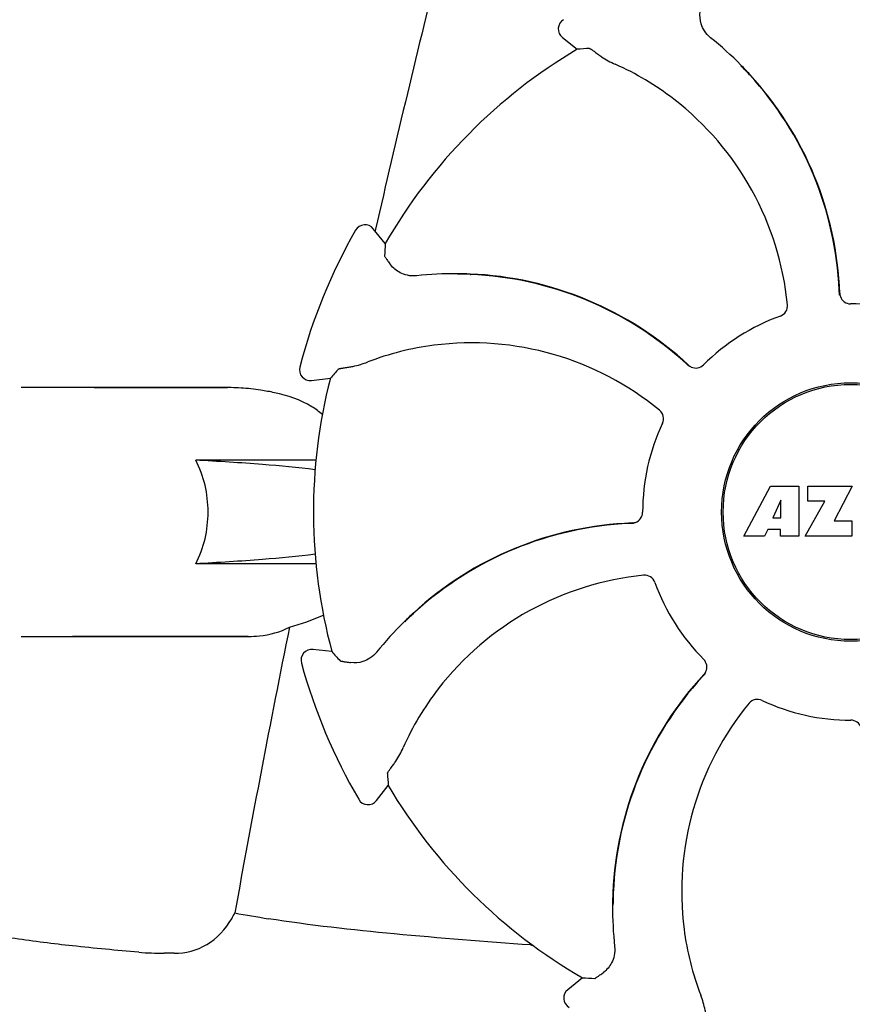
# Model space of a CAD drawing. Units: millimetres. Extents: x 7329 to 11239, y 1074 to 6484.
# Drawn here: x 7915 to 7992, y 5082 to 5173 of the extents above; entities that cross this region are included whole.
import ezdxf

# ---------------------------------------------------------------- set-up
doc = ezdxf.new("R2010")
doc.units = ezdxf.units.MM
doc.layers.add('COTAS', color=7, linetype='Continuous')
doc.styles.add('ARIAL', font='arial.ttf')
doc.dimstyles.new('Diseño_PlanosFabricacion', dxfattribs={"dimtxt": 40, "dimasz": 45, "dimexe": 10, "dimexo": 10, "dimgap": 10, "dimtad": 1, "dimtih": 1, "dimtoh": 1, "dimdec": 0, "dimzin": 1, "dimdsep": 46, "dimtxsty": 'ARIAL', "dimcen": 15, "dimadec": 0, "dimazin": 0, "dimtp": 0.05, "dimtm": 0.05, "dimtfac": 1, "dimtdec": 0, "dimtofl": 0, "dimtmove": 0, "dimatfit": 3, "dimfxl": 0, "dimtolj": 1, "dimarcsym": 0})

# ---------------------------------------------------------------- blocks, each defined once
blk = doc.blocks.new('*D9')
at = {"layer": 'COTAS', "color": 0, "lineweight": -2}
for p, q in [((7965.824, 5716.09), (7653.987, 5716.09)), ((7663.987, 5671.09), (7663.987, 5141.688)), ((7663.987, 4551.44), (7663.987, 5080.842)), ((8012.174, 4506.44), (7653.987, 4506.44))]:
    blk.add_line(p, q, dxfattribs=at)
at = {"layer": 'COTAS', "color": 0}
for points in [[(7656.487, 5671.09), (7671.487, 5671.09), (7663.987, 5716.09)], [(7656.487, 4551.44), (7671.487, 4551.44), (7663.987, 4506.44)]]:
    blk.add_solid(points, dxfattribs=at)
at = {"layer": 'Defpoints', "color": 0}
for p in [(7663.987, 5716.09), (7975.824, 5716.09), (8022.174, 4506.44)]:
    blk.add_point(p, dxfattribs=at)
at = {"layer": 'COTAS', "color": 0, "insert": (7663.987, 5111.265), "char_height": 40, "attachment_point": 5, "style": 'ARIAL'}
blk.add_mtext('\\A1;1210 mm', dxfattribs=at)

msp = doc.modelspace()

# ---------------------------------------------------------------- linework, layer by layer
for p, q in [((7965.497, 5170.907), (7966.878, 5169.821)), ((7982.043, 5168.33), (7982.022, 5168.351)), ((7982.806, 5167.473), (7982.829, 5167.448)), ((7949.112, 5151.854), (7948.011, 5153.222)), ((7948.211, 5153.175), (7948.174, 5153.013)), ((7955.814, 5149.072), (7955.777, 5149.073)), ((7956.96, 5149.006), (7956.994, 5149.005)), ((7942.292, 5139.195), (7944.037, 5139.404)), ((7934.615, 5138.54), (7915.424, 5138.54)), ((7922.174, 5138.54), (7934.529, 5138.54)), ((7942.708, 5131.83), (7931.584, 5131.83)), ((7982.284, 5124.821), (7984.752, 5129.421)), ((7984.752, 5129.421), (7987.358, 5129.421)), ((7987.358, 5129.421), (7987.358, 5124.821)), ((7988.214, 5128.053), (7988.214, 5129.421)), ((7988.214, 5129.421), (7992.314, 5129.421)), ((7992.314, 5129.421), (7990.641, 5126.231)), ((7985.714, 5128.127), (7984.976, 5126.489)), ((7985.714, 5126.489), (7985.714, 5128.127)), ((7987.958, 5124.821), (7989.777, 5128.053)), ((7989.777, 5128.053), (7988.214, 5128.053)), ((7984.976, 5126.489), (7985.714, 5126.489)), ((7990.641, 5126.231), (7992.278, 5126.231)), ((7992.278, 5126.231), (7992.278, 5124.821)), ((7984.503, 5125.417), (7984.19, 5124.821)), ((7985.689, 5125.417), (7984.503, 5125.417)), ((7985.689, 5124.821), (7985.689, 5125.417)), ((7984.19, 5124.821), (7982.284, 5124.821)), ((7987.358, 5124.821), (7985.689, 5124.821)), ((7992.278, 5124.821), (7987.958, 5124.821)), ((7942.708, 5122.251), (7931.584, 5122.251)), ((7950.884, 5116.908), (7950.859, 5116.883)), ((7915.424, 5115.54), (7936.442, 5115.54)), ((7936.442, 5115.54), (7920.174, 5115.54)), ((7944.179, 5114.136), (7942.432, 5114.325)), ((7948.308, 5100.363), (7949.394, 5101.744)), ((7970.142, 5090.68), (7970.142, 5090.651)), ((7929.601, 5086.244), (7928.662, 5086.244)), ((7967.361, 5083.978), (7965.992, 5082.876))]:
    msp.add_line(p, q)
for radius in [11.95, 11.8]:
    msp.add_circle((7992.174, 5127.04), radius)
for centre, radius, start, end in [((9431.225, 4811.488), 1521.867, 166.054039, 167.025449), ((7966.115, 5171.693), 1, 120.2582, 231.82379), ((7958.24, 5144.854), 33.432, 44.65306, 51.15656), ((7992.174, 5127.04), 49.7, 120.59572, 150.04868), ((7959.887, 5144.662), 25.99, 52.21596, 66.15906), ((7959.568, 5146.091), 31.578, 42.61818, 44.69892), ((7958.492, 5145.107), 33.074, 42.61114, 44.59914), ((7959.574, 5146.096), 31.57, 2.62582, 42.55632), ((7959.569, 5146.099), 31.61, 2.10813, 42.60992), ((7959.045, 5143.525), 27.406, 5.60335, 52.28084), ((7947.232, 5152.596), 1, 38.82047, 150.38626), ((7992.174, 5127.04), 52.7, 150.37688, 165.26752), ((7955.583, 5115.641), 33.432, 89.66649, 96.15658), ((7955.647, 5117.456), 31.578, 87.61818, 89.69892), ((7955.582, 5116), 33.073, 87.61117, 89.59955), ((7955.643, 5117.462), 31.61, 47.10813, 87.60992), ((7955.648, 5117.463), 31.57, 47.62583, 87.55632), ((7959.575, 5146.097), 31.569, 2.11266, 2.62531), ((7959.577, 5146.097), 31.568, 1.82035, 2.11266), ((7992.187, 5147.3), 1.029, 182.15969, 199.80258), ((7992.174, 5127.04), 19.249, 64.76493, 90.05492), ((7992.174, 5127.04), 19.249, 109.76493, 135.05492), ((7956.883, 5116.671), 25.99, 97.21571, 111.15931), ((7957.092, 5115.271), 27.406, 50.60335, 97.28084), ((7955.649, 5117.465), 31.568, 47.11266, 47.62533), ((7977.857, 5141.375), 1.029, 227.15969, 244.80258), ((7942.174, 5140.188), 1, 165.2582, 276.82379), ((7955.651, 5117.467), 31.566, 46.82038, 47.11265), ((7992.174, 5127.04), 49.7, 165.59572, 195.04868), ((7934.529, 5119.397), 19.143, 89.74163, 89.9998), ((7934.527, 5119.05), 19.491, 88.97406, 89.74025), ((7934.518, 5118.65), 19.89, 86.37111, 88.96969), ((7934.471, 5117.967), 20.575, 81.26024, 86.3608), ((7934.011, 5115.006), 23.571, 78.10885, 81.24815), ((7992.174, 5127.04), 19.249, 154.76493, 180.05492), ((7971.914, 5127.053), 1.029, 272.15969, 289.80258), ((7973.116, 5094.435), 31.61, 92.10813, 132.60992), ((7973.118, 5094.44), 31.57, 92.61904, 132.31877), ((7973.118, 5094.442), 31.568, 92.11266, 92.61854), ((7973.118, 5094.445), 31.566, 91.82037, 92.11266), ((7975.69, 5093.911), 27.406, 95.60335, 142.28084), ((7992.174, 5127.04), 19.249, 199.76493, 225.05492), ((7933.353, 5141.217), 25.758, 285.5484, 292.96011), ((7974.107, 5093.359), 33.073, 132.61117, 134.59954), ((7973.123, 5094.435), 31.577, 132.31848, 134.69902), ((9211.884, 4859.422), 1297.333, 168.575139, 169.763751), ((7974.36, 5093.106), 33.432, 134.66643, 141.15658), ((7942.325, 5113.331), 1, 83.82034, 195.38636), ((7992.174, 5127.04), 52.7, 195.37688, 210.26752), ((8001.753, 5090.509), 31.61, 137.10812, 177.60992), ((8001.751, 5090.514), 31.57, 137.59475, 177.6198), ((8001.75, 5090.515), 31.568, 137.11266, 137.59428), ((7977.839, 5112.723), 1.029, 317.15969, 334.80258), ((8001.748, 5090.517), 31.566, 136.82037, 137.11266), ((7974.552, 5094.754), 25.99, 142.21571, 156.15931), ((8003.944, 5091.958), 27.406, 140.60335, 187.28084), ((7992.174, 5127.04), 19.249, 244.76493, 270.05492), ((7992.174, 5127.04), 49.7, 210.59572, 240.04868), ((7947.522, 5100.981), 1, 210.2582, 321.82379), ((8003.216, 5090.448), 33.074, 177.61114, 179.59914), ((8001.757, 5090.513), 31.576, 177.61885, 179.69854), ((8003.573, 5090.449), 33.432, 179.65306, 186.15656), ((7923.422, 5096.137), 13.296, 329.76301, 332.35667), ((7959.48, 5223.204), 135.43, 259.67219, 260.99952), ((8002.543, 5091.749), 25.99, 187.21571, 201.15931), ((7962.995, 5093.198), 6.203, 265.9865, 267.59193), ((7928.641, 5114.201), 27.957, 265.22205, 270.03842), ((7966.619, 5082.098), 1, 128.82048, 240.38624)]:
    msp.add_arc(centre, radius, start, end)
for centre, major_axis, start_param, end_param in [((7947.942, 5070.786), (67.171, 85.428), 0.589762, 0.60221), ((8047.928, 5171.903), (84.667, 68.128), 2.539383, 2.55183), ((8000.675, 5055.985), (-12.909, 107.904), 0.589762, 0.60221), ((7999.875, 5198.187), (11.695, 108.042), -3.743802, -3.731355), ((8048.429, 5082.808), (85.428, -67.171), -2.55183, -2.539383), ((7947.312, 5182.794), (-68.128, 84.667), -3.743802, -3.731355)]:
    msp.add_ellipse(centre, major_axis=major_axis, ratio=0.752576, start_param=start_param, end_param=end_param)
for points, knots in [([(7979.208, 5170.893), (7978.991, 5171.068), (7978.636, 5171.461), (7978.249, 5172.283), (7978.195, 5172.929), (7978.249, 5173.307)], [0, 0, 0, 0, 0.310009, 0.575836, 1, 1, 1, 1]), ([(7968.01, 5169.897), (7968.019, 5169.898), (7968.044, 5169.884), (7968.091, 5169.859), (7968.161, 5169.814), (7968.253, 5169.753), (7968.367, 5169.674), (7968.562, 5169.536), (7968.718, 5169.423), (7968.828, 5169.343)], [0, 0, 0, 0, 0.026576, 0.081508, 0.165134, 0.277245, 0.417404, 0.585113, 1, 1, 1, 1]), ([(7968.828, 5169.343), (7968.927, 5169.27), (7969.421, 5168.924), (7969.953, 5168.629), (7970.393, 5168.435)], [0, 0, 0, 0, 0.203055, 1, 1, 1, 1]), ([(7949.048, 5150.721), (7949.048, 5150.713), (7949.062, 5150.687), (7949.087, 5150.641), (7949.133, 5150.571), (7949.195, 5150.48), (7949.276, 5150.367), (7949.416, 5150.173), (7949.53, 5150.019), (7949.612, 5149.909)], [0, 0, 0, 0, 0.026576, 0.081508, 0.165134, 0.277245, 0.417404, 0.585113, 1, 1, 1, 1]), ([(7951.997, 5148.88), (7951.72, 5148.851), (7951.191, 5148.878), (7950.336, 5149.185), (7949.841, 5149.604), (7949.612, 5149.909)], [0, 0, 0, 0, 0.310009, 0.575836, 1, 1, 1, 1]), ([(7985.665, 5145.155), (7985.87, 5145.229), (7986.239, 5145.525), (7986.341, 5145.985), (7986.319, 5146.201)], [0, 0, 0, 0, 0.500657, 1, 1, 1, 1]), ([(7991.218, 5146.952), (7991.287, 5146.763), (7991.543, 5146.418), (7991.955, 5146.289), (7992.156, 5146.289)], [0, 0, 0, 0, 0.499332, 1, 1, 1, 1]), ([(7945.754, 5140.444), (7945.875, 5140.463), (7946.469, 5140.567), (7947.053, 5140.735), (7947.502, 5140.909)], [0, 0, 0, 0, 0.203055, 1, 1, 1, 1]), ([(7977.419, 5140.444), (7977.6, 5140.359), (7978.026, 5140.297), (7978.408, 5140.496), (7978.55, 5140.638)], [0, 0, 0, 0, 0.499332, 1, 1, 1, 1]), ([(7944.783, 5140.258), (7944.789, 5140.264), (7944.816, 5140.273), (7944.867, 5140.288), (7944.949, 5140.306), (7945.057, 5140.328), (7945.194, 5140.353), (7945.429, 5140.393), (7945.619, 5140.423), (7945.754, 5140.444)], [0, 0, 0, 0, 0.026576, 0.081508, 0.165134, 0.277245, 0.417404, 0.585113, 1, 1, 1, 1]), ([(7943.304, 5136.054), (7943.002, 5136.319), (7941.674, 5137.288), (7940.076, 5137.818), (7938.868, 5138.072)], [0, 0, 0, 0, 0.24539, 1, 1, 1, 1]), ([(7974.762, 5135.247), (7974.855, 5135.444), (7974.907, 5135.914), (7974.654, 5136.311), (7974.486, 5136.449)], [0, 0, 0, 0, 0.500657, 1, 1, 1, 1]), ([(7931.584, 5122.251), (7932.354, 5123.7), (7933.095, 5127.04), (7932.354, 5130.381), (7931.584, 5131.83)], [0, 0, 0, 0, 0.500002, 1, 1, 1, 1]), ([(7942.634, 5130.943), (7941.018, 5131.146), (7937.337, 5131.489), (7933.649, 5131.721), (7931.584, 5131.83)], [0, 0, 0, 0, 0.440614, 1, 1, 1, 1]), ([(7972.263, 5126.084), (7972.451, 5126.153), (7972.796, 5126.409), (7972.925, 5126.821), (7972.925, 5127.022)], [0, 0, 0, 0, 0.499332, 1, 1, 1, 1]), ([(7942.636, 5123.138), (7941.02, 5122.935), (7937.338, 5122.591), (7933.649, 5122.359), (7931.584, 5122.251)], [0, 0, 0, 0, 0.440594, 1, 1, 1, 1]), ([(7974.059, 5120.531), (7973.986, 5120.736), (7973.69, 5121.105), (7973.23, 5121.207), (7973.014, 5121.185)], [0, 0, 0, 0, 0.500657, 1, 1, 1, 1]), ([(7936.442, 5115.54), (7936.786, 5115.54), (7938.094, 5115.594), (7939.406, 5115.942), (7940.257, 5116.402)], [0, 0, 0, 0, 0.261903, 1, 1, 1, 1]), ([(7944.935, 5113.291), (7944.941, 5113.284), (7944.968, 5113.276), (7945.019, 5113.261), (7945.101, 5113.244), (7945.21, 5113.224), (7945.346, 5113.201), (7945.582, 5113.163), (7945.772, 5113.135), (7945.908, 5113.115)], [0, 0, 0, 0, 0.026576, 0.081508, 0.165134, 0.277245, 0.417404, 0.585113, 1, 1, 1, 1]), ([(7948.322, 5114.074), (7948.146, 5113.857), (7947.753, 5113.502), (7946.931, 5113.114), (7946.286, 5113.061), (7945.908, 5113.115)], [0, 0, 0, 0, 0.310009, 0.575836, 1, 1, 1, 1]), ([(7978.771, 5112.285), (7978.856, 5112.466), (7978.918, 5112.892), (7978.718, 5113.274), (7978.576, 5113.416)], [0, 0, 0, 0, 0.499332, 1, 1, 1, 1]), ([(7983.968, 5109.628), (7983.771, 5109.721), (7983.301, 5109.773), (7982.904, 5109.519), (7982.766, 5109.352)], [0, 0, 0, 0, 0.500657, 1, 1, 1, 1]), ([(7993.13, 5107.129), (7993.062, 5107.317), (7992.805, 5107.662), (7992.394, 5107.791), (7992.193, 5107.791)], [0, 0, 0, 0, 0.499332, 1, 1, 1, 1]), ([(7949.872, 5103.694), (7949.944, 5103.793), (7950.291, 5104.287), (7950.586, 5104.819), (7950.78, 5105.259)], [0, 0, 0, 0, 0.203055, 1, 1, 1, 1]), ([(7949.317, 5102.876), (7949.317, 5102.885), (7949.33, 5102.91), (7949.355, 5102.957), (7949.401, 5103.027), (7949.462, 5103.119), (7949.541, 5103.233), (7949.678, 5103.428), (7949.791, 5103.584), (7949.872, 5103.694)], [0, 0, 0, 0, 0.026576, 0.081508, 0.165134, 0.277245, 0.417404, 0.585113, 1, 1, 1, 1]), ([(7926.313, 5086.341), (7924.265, 5086.514), (7920.44, 5086.871), (7915.129, 5087.519), (7910.676, 5088.284), (7908.019, 5088.984), (7906.881, 5089.441)], [0, 0, 0, 0, 0.312524, 0.584352, 0.813405, 1, 1, 1, 1]), ([(7929.6, 5086.244), (7930.635, 5086.244), (7932.836, 5086.801), (7934.35, 5088.482), (7934.909, 5089.441)], [0, 0, 0, 0, 0.482248, 1, 1, 1, 1]), ([(7962.561, 5087.011), (7958.354, 5087.306), (7950.249, 5087.947), (7942.159, 5088.825), (7938.293, 5089.441)], [0, 0, 0, 0, 0.518586, 1, 1, 1, 1]), ([(7970.334, 5086.863), (7970.364, 5086.586), (7970.337, 5086.057), (7970.03, 5085.202), (7969.611, 5084.707), (7969.305, 5084.478)], [0, 0, 0, 0, 0.310009, 0.575836, 1, 1, 1, 1]), ([(7968.493, 5083.914), (7968.502, 5083.914), (7968.527, 5083.928), (7968.574, 5083.953), (7968.644, 5083.999), (7968.735, 5084.061), (7968.848, 5084.142), (7969.041, 5084.282), (7969.196, 5084.396), (7969.305, 5084.478)], [0, 0, 0, 0, 0.026576, 0.081508, 0.165134, 0.277245, 0.417404, 0.585113, 1, 1, 1, 1]), ([(7978.77, 5080.62), (7978.752, 5080.741), (7978.647, 5081.335), (7978.48, 5081.919), (7978.306, 5082.368)], [0, 0, 0, 0, 0.203055, 1, 1, 1, 1])]:
    msp.add_open_spline(points, degree=3, knots=knots)

# ---------------------------------------------------------------- dimensions: what is measured, and where the dimension line sits
at = {"layer": 'COTAS', "color": 7}
dim = msp.add_linear_dim(base=(7663.987, 5716.09), p1=(8022.174, 4506.44), p2=(7975.824, 5716.09), angle=90, dimstyle='Diseño_PlanosFabricacion', override={"dimpost": ' mm'}, dxfattribs=at)
dim.commit()
dim.dimension.update_dxf_attribs({"geometry": '*D9', "text_midpoint": (7663.987, 5111.265)})

doc.saveas('drawing.dxf')
